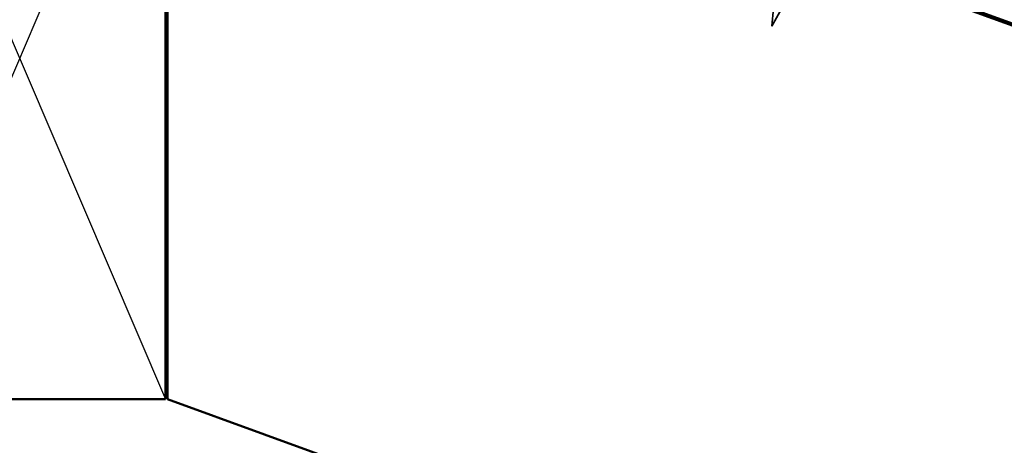
# Model space of a CAD drawing. Units: inches. Extents: x 0.6 to 33.4, y 0.6 to 21.4.
# Drawn here: x 13 to 18.1, y 6.4 to 8.6 of the extents above; entities that cross this region are included whole.
import ezdxf

# ---------------------------------------------------------------- set-up
doc = ezdxf.new("R2010")
doc.units = ezdxf.units.IN
doc.header["$LTSCALE"] = 2
doc.header["$MEASUREMENT"] = 0
doc.linetypes.add('DASHED', pattern=[0.2067, 0.1654, -0.0413])
for name, color, linetype, lineweight in [('Hatch (ANSI)', 7, 'Continuous', 18), ('Hidden (ANSI)', 7, 'DASHED', 35), ('Sketch Geometry (ANSI)', 7, 'Continuous', 25), ('Visible (ANSI)', 7, 'Continuous', 50)]:
    doc.layers.add(name, color=color, linetype=linetype, lineweight=lineweight)

msp = doc.modelspace()

# ---------------------------------------------------------------- hatches: boundary and pattern name
at = {"layer": 'Hatch (ANSI)', "true_color": 0x804000}
h = msp.add_hatch(dxfattribs=at)
h.set_pattern_fill('INSUL', color=36, scale=0.75, angle=340, style=0)
h.paths.add_polyline_path([(23.7276, 7.02823), (13.19716, 10.861), (13.03646, 10.41948), (23.7276, 6.52823)])

# ---------------------------------------------------------------- linework, layer by layer
at = {"layer": 'Hidden (ANSI)', "ltscale": 0.120231}
msp.add_line((16.9016, 8.54841), (16.96433, 8.65809), dxfattribs=at)
at = {"layer": 'Hidden (ANSI)', "ltscale": 0.089269}
msp.add_line((16.9016, 8.54841), (16.91178, 8.6417), dxfattribs=at)
at = {"layer": 'Sketch Geometry (ANSI)', "color": 36, "true_color": 0x804000}
for p, q in [((12.28646, 10.13223), (13.78646, 6.63223)), ((12.28646, 6.63223), (13.78646, 10.13223))]:
    msp.add_line(p, q, dxfattribs=at)
at = {"layer": 'Visible (ANSI)', "color": 36, "true_color": 0x804000}
for p, q in [((13.03646, 10.41948), (23.7276, 6.52823)), ((13.78646, 10.13223), (13.78646, 6.63223)), ((13.79646, 10.13223), (23.7276, 6.51759)), ((13.79646, 6.63223), (13.79646, 10.13223)), ((13.78646, 6.63223), (12.28646, 6.63223)), ((23.7276, 3.01759), (13.79646, 6.63223))]:
    msp.add_line(p, q, dxfattribs=at)

doc.saveas('drawing.dxf')
